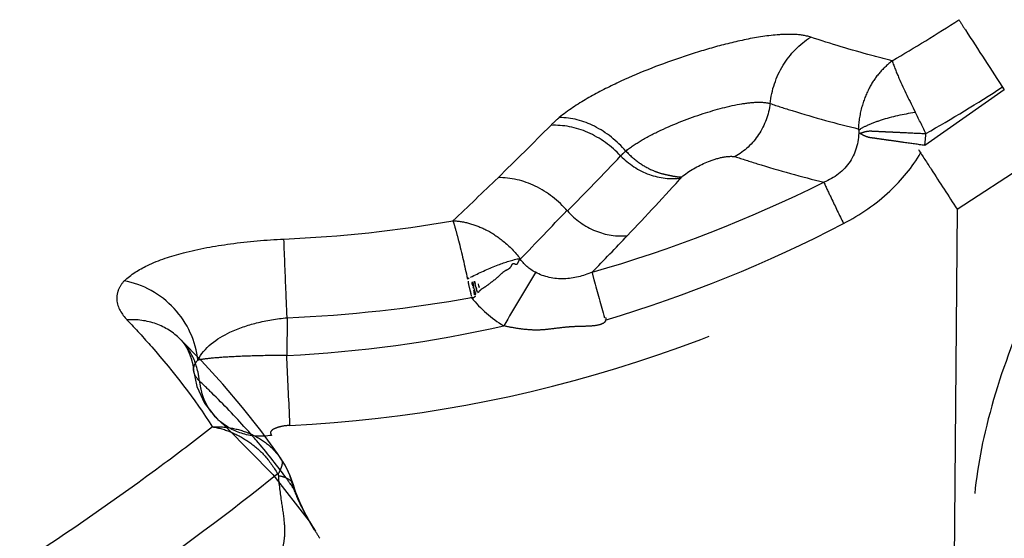
# Model space of a CAD drawing. Units: millimetres. Extents: x 0 to 420, y 0 to 297.
# Drawn here: x 139 to 145, y 158 to 161 of the extents above; entities that cross this region are included whole.
import ezdxf

# ---------------------------------------------------------------- set-up
doc = ezdxf.new("R2010")
doc.units = ezdxf.units.MM
doc.header["$LTSCALE"] = 23.1
doc.linetypes.add('DOT', pattern=[0.2, 0.1, -0.1])
doc.linetypes.add('HIDDEN', pattern=[0.2, 0.1, -0.1])
doc.layers.get('0').update_dxf_attribs({"linetype": 'CONTINUOUS'})
doc.layers.add('607370406-000_HL', color=7, linetype='CONTINUOUS')
doc.layers.add('DEFAULT_2', color=6, linetype='HIDDEN')

msp = doc.modelspace()

# ---------------------------------------------------------------- linework, layer by layer
at = {"color": 9, "linetype": 'DOT'}
for p, q in [((144.4997, 159.933), (145.3846, 160.5095)), ((144.4997, 159.933), (144.4512, 154.3754)), ((140.9037, 159.3511), (140.9019, 159.1492))]:
    msp.add_line(p, q, dxfattribs=at)
for centre, radius, start, end in [((140.4525, 167.1323), 7.3939, 300.01803, 303.26945), ((140.4607, 167.1616), 7.844, 299.5723, 303.08659), ((139.1565, 157.8636), 5.737, 25.56614, 26.91494), ((128.2017, 174.349), 19.8579, 314.15885, 315.30854), ((143.6517, 160.371), 0.6809, 351.9735, 357.3496), ((128.7358, 173.4484), 19.231, 315.31139, 316.53637), ((127.7954, 174.7692), 20.4424, 313.21574, 314.15538), ((140.5346, 166.5973), 7.2838, 285.98294, 296.50033), ((129.1656, 172.6938), 18.7205, 316.43558, 317.77342), ((128.4852, 173), 19.0963, 315.71175, 316.79815), ((140.5897, 166.7939), 7.0266, 272.4236, 279.86301), ((140.5325, 166.3102), 7.2746, 286.59746, 297.48633), ((128.8042, 173.0376), 19.2193, 315.61843, 316.4355), ((222.6165, 111.5581), 93.6397, 149.13642, 149.340596), ((140.5889, 166.8438), 7.4993, 272.40625, 280.02434), ((140.5789, 165.856), 6.7147, 272.75754, 282.79811)]:
    msp.add_arc(centre, radius, start, end, dxfattribs=at)
for points, knots in [([(144.5086, 160.9503), (144.5204, 160.9319), (144.6016, 160.8064), (144.6832, 160.681), (144.7529, 160.5739)], [0, 0, 0, 0, 0.145581, 1, 1, 1, 1]), ([(143.7138, 160.8567), (143.6853, 160.8661), (143.6248, 160.8734), (143.5046, 160.8693), (143.3558, 160.8441), (143.1807, 160.8001), (142.9511, 160.7278), (142.7267, 160.6393), (142.5124, 160.5296), (142.4112, 160.4634), (142.3648, 160.4251)], [0, 0, 0, 0, 0.062348, 0.124846, 0.249849, 0.3749, 0.499963, 0.749994, 0.875033, 1, 1, 1, 1]), ([(143.496, 160.5005), (143.5039, 160.5723), (143.551, 160.7124), (143.6542, 160.8193), (143.7139, 160.8567)], [0, 0, 0, 0, 0.506425, 1, 1, 1, 1]), ([(144.1515, 160.7302), (144.1149, 160.7391), (143.9678, 160.7769), (143.8222, 160.8208), (143.7138, 160.8567)], [0, 0, 0, 0, 0.247961, 1, 1, 1, 1]), ([(144.1515, 160.7302), (144.128, 160.7105), (144.0813, 160.6688), (144.0249, 160.5859), (143.9846, 160.4832), (143.971, 160.4054), (143.9701, 160.3644)], [0, 0, 0, 0, 0.218277, 0.443602, 0.707518, 1, 1, 1, 1]), ([(144.1514, 160.7302), (144.1613, 160.6983), (144.2001, 160.6049), (144.2446, 160.5144), (144.2753, 160.4543)], [0, 0, 0, 0, 0.33082, 1, 1, 1, 1]), ([(142.7218, 160.2453), (142.7472, 160.2664), (142.8083, 160.3067), (142.9457, 160.3776), (143.1261, 160.447), (143.3025, 160.4953), (143.4237, 160.5095), (143.4752, 160.5068), (143.496, 160.5004)], [0, 0, 0, 0, 0.119401, 0.263446, 0.558468, 0.817079, 0.921414, 1, 1, 1, 1]), ([(143.496, 160.5004), (143.4887, 160.4417), (143.4471, 160.3276), (143.3584, 160.2438), (143.3078, 160.216)], [0, 0, 0, 0, 0.50614, 1, 1, 1, 1]), ([(143.496, 160.5005), (143.5355, 160.4873), (143.6929, 160.4369), (143.8524, 160.3927), (143.9726, 160.3638)], [0, 0, 0, 0, 0.251962, 1, 1, 1, 1]), ([(145.4784, 160.5212), (145.3459, 160.3128), (145.1083, 159.9108), (144.8245, 159.3164), (144.6415, 158.7703), (144.5668, 158.2782), (144.6093, 157.9053), (144.7141, 157.6558), (144.8636, 157.4369), (145.1549, 157.2157), (145.4378, 157.1264), (145.5925, 157.0945)], [0, 0, 0, 0, 0.178667, 0.337522, 0.475805, 0.593955, 0.695306, 0.742249, 0.78854, 0.885729, 1, 1, 1, 1]), ([(142.3649, 160.4251), (142.3607, 160.4217), (142.3448, 160.4082), (142.3296, 160.3941), (142.3188, 160.3832)], [0, 0, 0, 0, 0.261191, 1, 1, 1, 1]), ([(142.6937, 160.2197), (142.6444, 160.2725), (142.5284, 160.3572), (142.3861, 160.3871), (142.3188, 160.3832)], [0, 0, 0, 0, 0.517165, 1, 1, 1, 1]), ([(142.7218, 160.2453), (142.6748, 160.2995), (142.5665, 160.3877), (142.4295, 160.4259), (142.3649, 160.4251)], [0, 0, 0, 0, 0.525799, 1, 1, 1, 1]), ([(143.9726, 160.3638), (143.973, 160.3034), (143.9445, 160.1777), (143.8401, 160.1003), (143.7846, 160.0787)], [0, 0, 0, 0, 0.503315, 1, 1, 1, 1]), ([(143.9706, 160.3412), (143.9801, 160.3408), (144.0004, 160.3491), (144.0278, 160.3544), (144.0528, 160.3522), (144.0813, 160.3512), (144.1198, 160.3493), (144.169, 160.347), (144.2401, 160.3437), (144.2948, 160.3412), (144.3318, 160.3395)], [0, 0, 0, 0, 0.07873, 0.175219, 0.228637, 0.285904, 0.4108, 0.547465, 0.693154, 1, 1, 1, 1]), ([(142.6937, 160.2197), (142.6958, 160.2219), (142.7048, 160.2308), (142.7143, 160.2391), (142.7218, 160.2453)], [0, 0, 0, 0, 0.237825, 1, 1, 1, 1]), ([(142.6937, 160.2197), (142.7366, 160.1761), (142.8386, 160.1083), (142.9618, 160.0923), (143.018, 160.1015)], [0, 0, 0, 0, 0.51805, 1, 1, 1, 1]), ([(142.7218, 160.2453), (142.7428, 160.2228), (142.7888, 160.1823), (142.8548, 160.1451), (142.9098, 160.1248), (142.9501, 160.1167), (142.9877, 160.1087), (143.0125, 160.1064), (143.0243, 160.1078)], [0, 0, 0, 0, 0.271029, 0.534436, 0.661401, 0.784308, 0.894984, 1, 1, 1, 1]), ([(143.89, 159.8567), (143.9794, 159.9032), (144.1374, 160.0111), (144.2592, 160.1593), (144.3037, 160.2352)], [0, 0, 0, 0, 0.534088, 1, 1, 1, 1]), ([(144.292, 160.253), (144.3147, 160.2181), (144.3841, 160.1114), (144.4536, 160.0049), (144.4997, 159.933)], [0, 0, 0, 0, 0.327819, 1, 1, 1, 1]), ([(143.028, 160.1125), (143.0699, 160.1444), (143.1416, 160.1837), (143.2381, 160.2147), (143.2873, 160.2186), (143.3078, 160.216)], [0, 0, 0, 0, 0.520748, 0.796086, 1, 1, 1, 1]), ([(143.3078, 160.216), (143.3473, 160.2029), (143.5048, 160.1523), (143.6643, 160.1079), (143.7846, 160.0787)], [0, 0, 0, 0, 0.251774, 1, 1, 1, 1]), ([(142.4081, 159.9238), (142.3608, 159.9791), (142.2467, 160.0691), (142.1039, 160.1042), (142.0357, 160.1027)], [0, 0, 0, 0, 0.516077, 1, 1, 1, 1]), ([(140.9192, 158.7739), (141.5513, 158.8038), (142.813, 159.0351), (143.9686, 159.5892), (144.4997, 159.9331)], [0, 0, 0, 0, 0.500081, 1, 1, 1, 1]), ([(142.4083, 159.924), (142.4497, 159.8782), (142.5497, 159.8059), (142.6733, 159.7851), (142.7304, 159.7922)], [0, 0, 0, 0, 0.516931, 1, 1, 1, 1]), ([(141.7933, 159.8712), (141.8235, 159.8714), (141.8848, 159.8589), (141.978, 159.8246), (142.0701, 159.7606), (142.1284, 159.7045), (142.1531, 159.6695)], [0, 0, 0, 0, 0.213771, 0.435322, 0.698316, 1, 1, 1, 1]), ([(141.7933, 159.8712), (141.7988, 159.857), (141.8088, 159.8219), (141.8369, 159.7187), (141.8568, 159.6291), (141.8714, 159.5601)], [0, 0, 0, 0, 0.142604, 0.34049, 1, 1, 1, 1]), ([(140.0289, 159.5487), (140.0655, 159.583), (140.168, 159.6462), (140.3629, 159.709), (140.6093, 159.7532), (140.7907, 159.7692), (140.8868, 159.7736)], [0, 0, 0, 0, 0.167204, 0.393962, 0.679455, 1, 1, 1, 1]), ([(140.9037, 159.3511), (140.9018, 159.3962), (140.896, 159.537), (140.8901, 159.6778), (140.8868, 159.7736)], [0, 0, 0, 0, 0.320048, 1, 1, 1, 1]), ([(142.5402, 159.595), (142.4929, 159.5751), (142.3905, 159.5483), (142.2829, 159.5697), (142.2371, 159.595)], [0, 0, 0, 0, 0.494931, 1, 1, 1, 1]), ([(140.029, 159.5487), (140.016, 159.5342), (139.9944, 159.5028), (139.9824, 159.4237), (140.017, 159.3691), (140.0446, 159.34)], [0, 0, 0, 0, 0.252184, 0.480252, 1, 1, 1, 1]), ([(140.4242, 159.1233), (140.415, 159.2244), (140.3223, 159.4246), (140.1297, 159.5311), (140.0289, 159.5487)], [0, 0, 0, 0, 0.49803, 1, 1, 1, 1]), ([(140.33, 159.2368), (140.2941, 159.2726), (140.2031, 159.3296), (140.0972, 159.3431), (140.0445, 159.34)], [0, 0, 0, 0, 0.490216, 1, 1, 1, 1]), ([(140.0445, 159.34), (140.0896, 159.2924), (140.2553, 159.1115), (140.407, 158.9169), (140.5032, 158.765)], [0, 0, 0, 0, 0.267278, 1, 1, 1, 1]), ([(140.4242, 159.1233), (140.4585, 159.1914), (140.5715, 159.2719), (140.7431, 159.3284), (140.8484, 159.3461), (140.9037, 159.3511)], [0, 0, 0, 0, 0.419027, 0.695121, 1, 1, 1, 1]), ([(142.6128, 159.3529), (142.6142, 159.3484), (142.6153, 159.3391), (142.6088, 159.3266), (142.5966, 159.3185), (142.5737, 159.3106), (142.538, 159.3063), (142.4922, 159.3046), (142.4463, 159.3038), (142.3934, 159.3001), (142.3361, 159.2927), (142.2707, 159.2844), (142.2044, 159.2852), (142.1357, 159.2934), (142.0893, 159.3026), (142.0663, 159.3081)], [0, 0, 0, 0, 0.024621, 0.045968, 0.069967, 0.099109, 0.171876, 0.255828, 0.338373, 0.410781, 0.53209, 0.639835, 0.753871, 0.876634, 1, 1, 1, 1]), ([(140.4022, 159.0689), (140.4014, 159.0783), (140.4047, 159.0989), (140.4169, 159.1155), (140.4242, 159.1232)], [0, 0, 0, 0, 0.470512, 1, 1, 1, 1]), ([(140.9019, 159.1492), (140.8459, 159.1491), (140.7429, 159.1476), (140.6055, 159.1424), (140.5019, 159.1348), (140.4453, 159.1281), (140.4234, 159.1233)], [0, 0, 0, 0, 0.35039, 0.644549, 0.85951, 1, 1, 1, 1]), ([(140.9192, 158.7737), (140.9184, 158.7932), (140.9129, 158.9184), (140.907, 159.0435), (140.9019, 159.1492)], [0, 0, 0, 0, 0.155705, 1, 1, 1, 1]), ([(140.8199, 158.7201), (140.7698, 158.7123), (140.6668, 158.7166), (140.5759, 158.7664), (140.5397, 158.7991)], [0, 0, 0, 0, 0.50979, 1, 1, 1, 1]), ([(140.5032, 158.7651), (140.4177, 158.6987), (140.081, 158.4429), (139.7335, 158.2012), (139.4687, 158.0313)], [0, 0, 0, 0, 0.255825, 1, 1, 1, 1]), ([(140.5032, 158.7651), (140.5388, 158.7684), (140.6106, 158.7622), (140.7115, 158.7311), (140.8048, 158.6752), (140.8531, 158.6199), (140.8752, 158.5888)], [0, 0, 0, 0, 0.249945, 0.495316, 0.733537, 1, 1, 1, 1]), ([(140.5032, 158.7651), (140.5378, 158.7612), (140.6064, 158.7398), (140.7005, 158.6884), (140.7873, 158.6142), (140.8319, 158.5501), (140.8526, 158.5146)], [0, 0, 0, 0, 0.235522, 0.477863, 0.72189, 1, 1, 1, 1]), ([(140.9192, 158.7737), (140.9027, 158.7727), (140.8726, 158.7688), (140.8378, 158.7588), (140.8115, 158.741), (140.8163, 158.7248), (140.8199, 158.7201)], [0, 0, 0, 0, 0.377141, 0.681265, 0.864374, 1, 1, 1, 1]), ([(140.9512, 155.4768), (141.0782, 155.6079), (141.3026, 155.8769), (141.5542, 156.3114), (141.7044, 156.7469), (141.7478, 157.1768), (141.6777, 157.5945), (141.4934, 157.9932), (141.1997, 158.3728), (140.9551, 158.6035), (140.8195, 158.72)], [0, 0, 0, 0, 0.145658, 0.278088, 0.398591, 0.510521, 0.619275, 0.732438, 0.857359, 1, 1, 1, 1]), ([(140.8544, 158.5106), (140.8601, 158.5187), (140.8684, 158.5348), (140.878, 158.56), (140.8807, 158.5806), (140.8752, 158.5888)], [0, 0, 0, 0, 0.354719, 0.642407, 1, 1, 1, 1]), ([(139.7789, 157.7326), (139.8698, 157.7922), (140.2381, 158.0406), (140.5939, 158.3074), (140.8558, 158.5171)], [0, 0, 0, 0, 0.244661, 1, 1, 1, 1]), ([(140.8558, 158.5171), (140.8584, 158.4677), (140.8703, 158.3802), (140.889, 158.2642), (140.8921, 158.1709), (140.8803, 158.1173), (140.8715, 158.0942)], [0, 0, 0, 0, 0.347613, 0.619299, 0.82621, 1, 1, 1, 1]), ([(140.8558, 158.5045), (140.8662, 158.5027), (140.8962, 158.4965), (140.9304, 158.4778), (140.9363, 158.4575)], [0, 0, 0, 0, 0.333296, 1, 1, 1, 1])]:
    msp.add_open_spline(points, degree=3, knots=knots, dxfattribs=at)
for points in [[(142.2371, 159.595), (142.2035, 159.6117), (142.1738, 159.6382), (142.1523, 159.6689)], [(141.8943, 159.459), (141.9414, 159.3991), (142.0008, 159.3471), (142.0664, 159.3082)]]:
    msp.add_open_spline(points, degree=3, dxfattribs=at)
at = {"layer": '607370406-000_HL', "color": 6, "linetype": 'HIDDEN'}
for p, q in [((144.7524, 160.5748), (144.3259, 160.2759)), ((141.8714, 159.5601), (141.8818, 159.5651)), ((141.8769, 159.5346), (141.8782, 159.5285)), ((141.8884, 159.5682), (141.8973, 159.5723)), ((141.9148, 159.4794), (141.8997, 159.5442)), ((141.8998, 159.5165), (141.9015, 159.5098)), ((141.9055, 159.4942), (141.9076, 159.4861)), ((141.9175, 159.5174), (141.9158, 159.5241)), ((141.9178, 159.5128), (141.9197, 159.5059)), ((141.9231, 159.4927), (141.9242, 159.4879)), ((141.9327, 159.4892), (141.9261, 159.4856)), ((141.8925, 159.4661), (141.8942, 159.459)), ((141.8961, 159.4641), (141.8942, 159.459)), ((141.9163, 159.4778), (141.9111, 159.4727)), ((140.4441, 159.1198), (140.33, 159.2368)), ((140.5583, 158.9953), (140.4441, 159.1198)), ((140.6649, 158.8705), (140.5583, 158.9953)), ((140.8762, 158.5872), (140.8519, 158.6231)), ((140.9507, 158.4137), (140.9363, 158.4575)), ((141.0508, 158.2134), (141.0553, 158.2061))]:
    msp.add_line(p, q, dxfattribs=at)
for points in [[(141.876, 159.547), (141.8754, 159.5437), (141.8755, 159.5384), (141.8771, 159.5297), (141.8792, 159.5209), (141.8811, 159.5137), (141.8831, 159.5059)], [(141.8948, 159.5406), (141.8958, 159.5352), (141.8969, 159.5293), (141.8983, 159.5229)], [(141.8993, 159.5461), (141.9016, 159.5334), (141.9048, 159.5192)], [(141.91, 159.5467), (141.9112, 159.5403), (141.9126, 159.5336)], [(141.9231, 159.4927), (141.9121, 159.5387), (141.9104, 159.5456)], [(141.9329, 159.5206), (141.9345, 159.5146), (141.9352, 159.5127), (141.935, 159.5152), (141.9332, 159.5226), (141.9306, 159.5323)], [(141.8855, 159.4969), (141.8879, 159.4882), (141.89, 159.4803)], [(141.9102, 159.4745), (141.9096, 159.4788), (141.9085, 159.4848), (141.9069, 159.492), (141.9051, 159.4992)], [(141.9085, 159.5047), (141.9117, 159.4925), (141.9138, 159.4842), (141.9148, 159.4794)], [(141.9241, 159.4885), (141.9234, 159.493), (141.9222, 159.4986), (141.9207, 159.5049)], [(140.3317, 159.2351), (140.3356, 159.231), (140.3442, 159.2206), (140.3551, 159.2056), (140.367, 159.1858), (140.3786, 159.1616), (140.389, 159.1333), (140.3974, 159.1006), (140.4023, 159.0678)], [(140.4014, 159.0688), (140.4196, 158.9827), (140.4609, 158.8931), (140.5185, 158.8188), (140.5357, 158.8021)], [(140.8519, 158.6231), (140.7633, 158.7458), (140.6649, 158.8705)], [(140.5397, 158.7991), (140.5793, 158.7626), (140.8275, 158.5097), (141.0217, 158.2602), (141.0561, 158.2068)], [(140.9366, 158.4565), (140.9343, 158.4644), (140.9282, 158.4826), (140.9204, 158.5033), (140.912, 158.5229), (140.9023, 158.5427), (140.89, 158.5651), (140.876, 158.5877)], [(141.0508, 158.2134), (141.0274, 158.2527), (140.9994, 158.3038), (140.9734, 158.3575), (140.9507, 158.4137)]]:
    msp.add_lwpolyline(points, dxfattribs=at)
msp.add_arc((144.6507, 160.423), 4.224, 211.657, 212.2676, dxfattribs=at)
for points, knots in [([(143.9712, 160.3577), (143.9873, 160.369), (144.0273, 160.3897), (144.1271, 160.4261), (144.2122, 160.4444), (144.2729, 160.4539)], [0, 0, 0, 0, 0.184776, 0.421258, 1, 1, 1, 1]), ([(144.3259, 160.2759), (144.2894, 160.281), (144.2355, 160.2886), (144.1653, 160.2985), (144.1167, 160.3055), (144.0787, 160.3107), (144.0506, 160.3149), (144.0254, 160.3175), (143.9991, 160.3278), (143.9803, 160.3398), (143.9706, 160.3412)], [0, 0, 0, 0, 0.305203, 0.450199, 0.586317, 0.710854, 0.768023, 0.821402, 0.91946, 1, 1, 1, 1]), ([(143.7846, 160.0787), (143.797, 160.0502), (143.8321, 159.9762), (143.8677, 159.9024), (143.8899, 159.8568)], [0, 0, 0, 0, 0.380229, 1, 1, 1, 1]), ([(141.8972, 159.5733), (141.9429, 159.596), (142.0261, 159.6333), (142.1133, 159.6619), (142.1527, 159.6695)], [0, 0, 0, 0, 0.55929, 1, 1, 1, 1]), ([(142.1545, 159.6662), (142.1513, 159.6636), (142.1472, 159.6584), (142.143, 159.6501), (142.1408, 159.6433), (142.136, 159.6357), (142.1267, 159.6382), (142.1188, 159.6421), (142.1103, 159.6376), (142.1067, 159.6301), (142.1015, 159.6203), (142.0911, 159.6097), (142.0742, 159.6038), (142.0541, 159.5887), (142.032, 159.5648), (141.9988, 159.5417), (141.9726, 159.5194), (141.9477, 159.5056), (141.9367, 159.4958), (141.9316, 159.4899)], [0, 0, 0, 0, 0.042334, 0.066478, 0.093722, 0.11788, 0.145928, 0.179058, 0.204704, 0.233291, 0.262191, 0.318164, 0.379231, 0.441603, 0.571856, 0.710318, 0.852272, 0.920812, 1, 1, 1, 1]), ([(142.5402, 159.595), (142.5434, 159.5821), (142.5651, 159.5007), (142.5877, 159.4195), (142.6069, 159.3512)], [0, 0, 0, 0, 0.157898, 1, 1, 1, 1]), ([(141.9136, 159.467), (141.9105, 159.4634), (141.906, 159.4579), (141.8968, 159.4566), (141.8936, 159.4593), (141.8923, 159.4609)], [0, 0, 0, 0, 0.558094, 0.762583, 1, 1, 1, 1])]:
    msp.add_open_spline(points, degree=3, knots=knots, dxfattribs=at)
for points in [[(141.8782, 159.5285), (141.883, 159.5088), (141.8871, 159.489), (141.8918, 159.4693)], [(140.9366, 158.4565), (140.9382, 158.4503), (140.9382, 158.4435), (140.937, 158.4372)]]:
    msp.add_open_spline(points, degree=3, dxfattribs=at)
at = {"layer": 'DEFAULT_2', "color": 6, "linetype": 'DOT'}
for p, q in [((140.3317, 159.2351), (140.33, 159.2368)), ((140.4016, 159.0678), (140.4014, 159.0688)), ((140.5394, 158.7987), (140.5357, 158.8021)), ((140.8762, 158.5872), (140.8751, 158.5889)), ((140.9363, 158.4575), (140.9366, 158.4565))]:
    msp.add_line(p, q, dxfattribs=at)
for centre, radius, start, end in [((140.0848, 158.9912), 0.347, 34.441, 44.6556), ((136.7888, 155.1754), 5.2916, 45.4732, 46.4753), ((140.7887, 159.0505), 0.3574, 186.1333, 195.9855), ((143.4577, 159.6873), 2.8223, 210.8491, 211.48)]:
    msp.add_arc(centre, radius, start, end, dxfattribs=at)
for points, knots in [([(140.433, 159.0122), (140.4315, 159.0281), (140.4222, 159.0898), (140.3972, 159.1492), (140.371, 159.1875)], [0, 0, 0, 0, 0.255935, 1, 1, 1, 1]), ([(140.433, 159.0122), (140.4286, 159.0165), (140.4143, 159.0322), (140.4038, 159.0526), (140.4023, 159.0678)], [0, 0, 0, 0, 0.285454, 1, 1, 1, 1]), ([(140.536, 158.8024), (140.504, 158.8323), (140.469, 158.8823), (140.4493, 158.9377), (140.4451, 158.9521)], [0, 0, 0, 0, 0.745445, 1, 1, 1, 1]), ([(140.7397, 158.6923), (140.7212, 158.7137), (140.644, 158.8015), (140.5627, 158.8857), (140.4995, 158.9479)], [0, 0, 0, 0, 0.241851, 1, 1, 1, 1]), ([(140.937, 158.4372), (140.9223, 158.4587), (140.8601, 158.5465), (140.7927, 158.6305), (140.7397, 158.6923)], [0, 0, 0, 0, 0.242449, 1, 1, 1, 1]), ([(140.937, 158.4372), (140.9344, 158.4507), (140.9215, 158.5033), (140.8987, 158.5536), (140.8763, 158.5872)], [0, 0, 0, 0, 0.25283, 1, 1, 1, 1]), ([(140.937, 158.4372), (140.9439, 158.4186), (140.9717, 158.3506), (141.0072, 158.2861), (141.0347, 158.24)], [0, 0, 0, 0, 0.269977, 1, 1, 1, 1])]:
    msp.add_open_spline(points, degree=3, knots=knots, dxfattribs=at)

doc.saveas('drawing.dxf')
